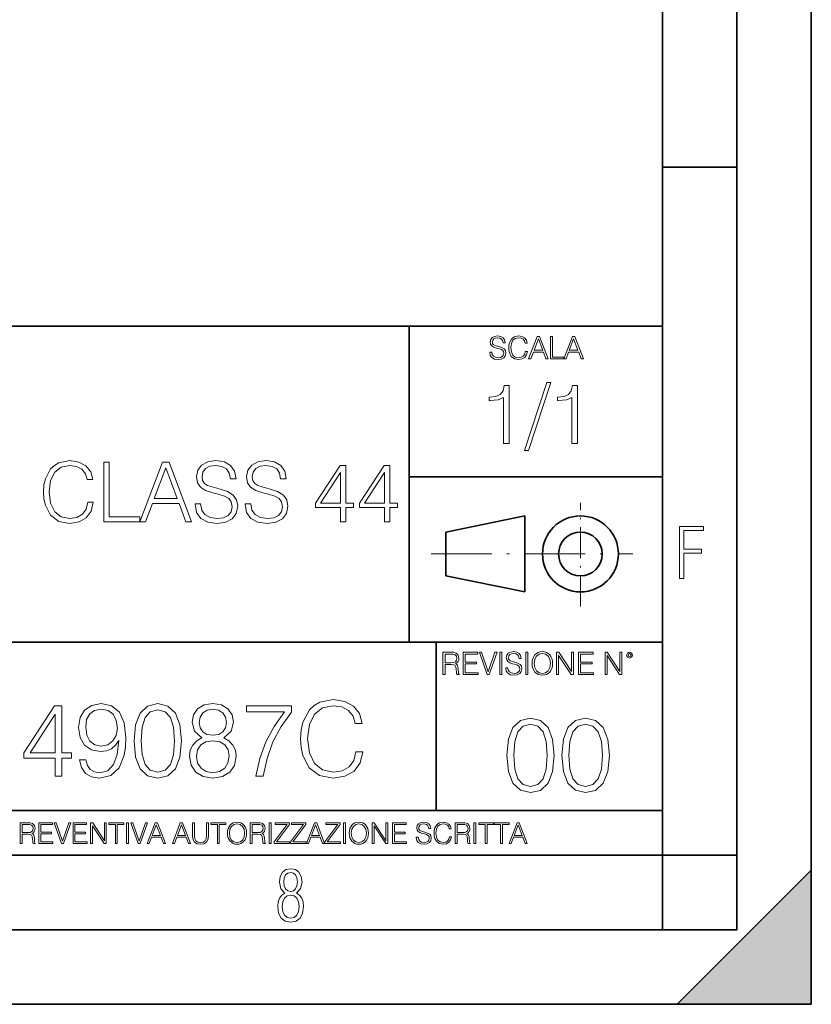
# Model space of a CAD drawing. Extents: x 0 to 420, y 0 to 297.
# Drawn here: x 367 to 420, y 0 to 66 of the extents above; entities that cross this region are included whole.
import ezdxf

# ---------------------------------------------------------------- set-up
doc = ezdxf.new("R2010")
doc.units = 0
doc.linetypes.add('DASHDOT', pattern=[18.5, 12, -3, 0.5, -3])

msp = doc.modelspace()

# ---------------------------------------------------------------- linework, layer by layer
at = {"color": 7, "lineweight": 35}
for p, q in [((420, 0), (420, 297)), ((420, 0), (420, 297)), ((415, 4.99976), (415, 292)), ((410, 9.99976), (410, 287)), ((410, 56.166401), (415, 56.166401)), ((234.999802, 45.500252), (410, 45.500252)), ((393, 24.300249), (393, 45.500252)), ((393, 35.384029), (410, 35.384029)), ((395.458008, 31.689131), (400.769989, 32.769131)), ((400.769989, 27.67433), (400.769989, 32.769131)), ((395.458008, 28.75433), (395.458008, 31.689131)), ((395.458008, 28.75433), (400.769989, 27.67433)), ((254.999802, 24.300249), (410, 24.300249)), ((394.799988, 24.300249), (394.799988, 13.00025)), ((234.999802, 13.00025), (410, 13.00025)), ((25.000401, 9.99976), (410, 9.99976)), ((234.999802, 10.00025), (410, 10.00025)), ((410, 9.99976), (415, 9.99976)), ((410, 4.99976), (410, 9.99976)), ((411, 0), (420, 9)), ((420, 0), (420, 9)), ((267.5, 4.99976), (415, 4.99976)), ((0, 0), (420, 0)), ((0, 0), (420, 0)), ((411, 0), (420, 0))]:
    msp.add_line(p, q, dxfattribs=at)
at = {"color": 7, "linetype": 'DASHDOT', "lineweight": 18, "ltscale": 0.173997}
msp.add_line((404.497986, 26.70113), (404.497986, 33.66103), dxfattribs=at)
at = {"color": 7, "linetype": 'DASHDOT', "lineweight": 18, "ltscale": 0.338425}
msp.add_line((394.484009, 30.221729), (408.020996, 30.221729), dxfattribs=at)
at = {"color": 7, "lineweight": 18}
for points in [[(398.408203, 43.764439), (398.408203, 43.754005), (398.443665, 43.545383), (398.552155, 43.393089), (398.727417, 43.301292), (398.967316, 43.267914), (399.18219, 43.29921), (399.34494, 43.384743), (399.447144, 43.520348), (399.484711, 43.701851), (399.455505, 43.862492), (399.369965, 43.98349), (399.223938, 44.0732), (399.013214, 44.142044), (398.837982, 44.185856), (398.723236, 44.223408), (398.646027, 44.275562), (398.600159, 44.346497), (398.585541, 44.442463), (398.606415, 44.561378), (398.673157, 44.651085), (398.781647, 44.705326), (398.929779, 44.726189), (399.084137, 44.703239), (399.200989, 44.638569), (399.271912, 44.534256), (399.299042, 44.392391), (399.440887, 44.392391), (399.403351, 44.584328), (399.303192, 44.728275), (399.146729, 44.817986), (398.936035, 44.849277), (398.729492, 44.817986), (398.575104, 44.736622), (398.477051, 44.60936), (398.443665, 44.446636), (398.468719, 44.288082), (398.543823, 44.177509), (398.671082, 44.098236), (398.85257, 44.039822), (398.994446, 44.004353), (399.150909, 43.954285), (399.259399, 43.893784), (399.321991, 43.808247), (399.342834, 43.687248), (399.31781, 43.564159), (399.244781, 43.47028), (399.12796, 43.409779), (398.969421, 43.391003), (398.789978, 43.416039), (398.658569, 43.489056), (398.577209, 43.605885), (398.550079, 43.764439)], [(400.796936, 43.799904), (400.755219, 43.626747), (400.661346, 43.497398), (400.521576, 43.418121), (400.342133, 43.391003), (400.125183, 43.434814), (399.962463, 43.564159), (399.858154, 43.776955), (399.822662, 44.064854), (399.858154, 44.348583), (399.960358, 44.555119), (400.121002, 44.682381), (400.337982, 44.726189), (400.509033, 44.701157), (400.644653, 44.630222), (400.738525, 44.517567), (400.782349, 44.371529), (400.917938, 44.371529), (400.867889, 44.567635), (400.748962, 44.717846), (400.56955, 44.813812), (400.337982, 44.849277), (400.066772, 44.795036), (399.954102, 44.730362), (399.858154, 44.640656), (399.726715, 44.394478), (399.691254, 44.23801), (399.680817, 44.062767), (399.691254, 43.883354), (399.726715, 43.726887), (399.856049, 43.476536), (400.062592, 43.320068), (400.333801, 43.267914), (400.57373, 43.305466), (400.757294, 43.407692), (400.878296, 43.574589), (400.932556, 43.799904)], [(401.020172, 43.309639), (401.164124, 43.309639), (401.335205, 43.768608), (402.011139, 43.768608), (402.180115, 43.309639), (402.324066, 43.309639), (401.754517, 44.809639), (401.589722, 44.809639)], [(401.381104, 43.891697), (401.671082, 44.663601), (401.963135, 43.891697)], [(402.482605, 43.309639), (403.390137, 43.309639), (403.390137, 43.432728), (402.6203, 43.432728), (402.6203, 44.809639), (402.482605, 44.809639)], [(403.390137, 43.309639), (403.534088, 43.309639), (403.705139, 43.768608), (404.381104, 43.768608), (404.550079, 43.309639), (404.694031, 43.309639), (404.124481, 44.809639), (403.959656, 44.809639)], [(403.751038, 43.891697), (404.041046, 44.663601), (404.333099, 43.891697)], [(402.242889, 41.733501), (400.746338, 37.160484), (401.018951, 37.160484), (402.509918, 41.733501)], [(399.338837, 37.6278), (399.706024, 37.6278), (399.706024, 41.516533), (399.383362, 41.516533), (399.299896, 41.166046), (399.116302, 40.926826), (398.810333, 40.787743), (398.398651, 40.748802), (398.376404, 40.748802), (398.376404, 40.509579), (398.432037, 40.509579), (398.977234, 40.55965), (399.338837, 40.726547)], [(403.922974, 37.6278), (404.290161, 37.6278), (404.290161, 41.516533), (403.967499, 41.516533), (403.884033, 41.166046), (403.70047, 40.926826), (403.39447, 40.787743), (402.982788, 40.748802), (402.960541, 40.748802), (402.960541, 40.509579), (403.016174, 40.509579), (403.561371, 40.55965), (403.922974, 40.726547)], [(371.424591, 33.685249), (371.313324, 33.223495), (371.062988, 32.878571), (370.690247, 32.667168), (370.211792, 32.594845), (369.633209, 32.711674), (369.19928, 33.056595), (368.921112, 33.62405), (368.826538, 34.391785), (368.921112, 35.148392), (369.193726, 35.699158), (369.62207, 36.038517), (370.200653, 36.155346), (370.65686, 36.088585), (371.018463, 35.899433), (371.268799, 35.599018), (371.385651, 35.209587), (371.747253, 35.209587), (371.613739, 35.732536), (371.296631, 36.133091), (370.818176, 36.389004), (370.200653, 36.483578), (369.477448, 36.338932), (369.177002, 36.166473), (368.921112, 35.92725), (368.570618, 35.270782), (368.476044, 34.853539), (368.448242, 34.386223), (368.476044, 33.90778), (368.570618, 33.490532), (368.915527, 32.822937), (369.466309, 32.405693), (370.189545, 32.266609), (370.829315, 32.366749), (371.318878, 32.639351), (371.641541, 33.084412), (371.786194, 33.685249)], [(372.492737, 32.377876), (374.912781, 32.377876), (374.912781, 32.706108), (372.859924, 32.706108), (372.859924, 36.377876), (372.492737, 36.377876)], [(374.912781, 32.377876), (375.296631, 32.377876), (375.752808, 33.601799), (377.555328, 33.601799), (378.005951, 32.377876), (378.389832, 32.377876), (376.871033, 36.377876), (376.431549, 36.377876)], [(378.61792, 33.590672), (378.61792, 33.562855), (378.712494, 33.006527), (379.00177, 32.600407), (379.469086, 32.355621), (380.108887, 32.266609), (380.681885, 32.35006), (381.115814, 32.578156), (381.388428, 32.939766), (381.488556, 33.423775), (381.410675, 33.852146), (381.182587, 34.174816), (380.793152, 34.41404), (380.231262, 34.597626), (379.763947, 34.714455), (379.457947, 34.814594), (379.252136, 34.953674), (379.12973, 35.142826), (379.09079, 35.398739), (379.146423, 35.715847), (379.324463, 35.955067), (379.613739, 36.099712), (380.008728, 36.155346), (380.42041, 36.094151), (380.731964, 35.921688), (380.921112, 35.643524), (380.993439, 35.265221), (381.371735, 35.265221), (381.271606, 35.777042), (381.004547, 36.160908), (380.587311, 36.400131), (380.025421, 36.483578), (379.47467, 36.400131), (379.062988, 36.183163), (378.801514, 35.8438), (378.712494, 35.409866), (378.779236, 34.987057), (378.979523, 34.692204), (379.318878, 34.480797), (379.802887, 34.325024), (380.181183, 34.23045), (380.59845, 34.096931), (380.887726, 33.935596), (381.054626, 33.7075), (381.11026, 33.38483), (381.043518, 33.056595), (380.848785, 32.806248), (380.537231, 32.644913), (380.114441, 32.594845), (379.635986, 32.661602), (379.285492, 32.856319), (379.068542, 33.167862), (378.996216, 33.590672)], [(381.989258, 33.590672), (381.989258, 33.562855), (382.083832, 33.006527), (382.373108, 32.600407), (382.840454, 32.355621), (383.480225, 32.266609), (384.053223, 32.35006), (384.487183, 32.578156), (384.759766, 32.939766), (384.859924, 33.423775), (384.782013, 33.852146), (384.553925, 34.174816), (384.16449, 34.41404), (383.6026, 34.597626), (383.135284, 34.714455), (382.829315, 34.814594), (382.623474, 34.953674), (382.501068, 35.142826), (382.462128, 35.398739), (382.517761, 35.715847), (382.695801, 35.955067), (382.985077, 36.099712), (383.380066, 36.155346), (383.791748, 36.094151), (384.103302, 35.921688), (384.29245, 35.643524), (384.364777, 35.265221), (384.743073, 35.265221), (384.642944, 35.777042), (384.375916, 36.160908), (383.958649, 36.400131), (383.396759, 36.483578), (382.846008, 36.400131), (382.434326, 36.183163), (382.172852, 35.8438), (382.083832, 35.409866), (382.150574, 34.987057), (382.350861, 34.692204), (382.690247, 34.480797), (383.174225, 34.325024), (383.552551, 34.23045), (383.969788, 34.096931), (384.259064, 33.935596), (384.425964, 33.7075), (384.481598, 33.38483), (384.414856, 33.056595), (384.220123, 32.806248), (383.908569, 32.644913), (383.485779, 32.594845), (383.007324, 32.661602), (382.65686, 32.856319), (382.43988, 33.167862), (382.367554, 33.590672)], [(375.875214, 33.930031), (376.648499, 35.988445), (377.427368, 33.930031)], [(388.38147, 32.377876), (388.748657, 32.377876), (388.748657, 33.340324), (389.260468, 33.340324), (389.260468, 33.635178), (388.748657, 33.635178), (388.748657, 36.155346), (388.353638, 36.155346), (386.706909, 33.635178), (386.706909, 33.340324), (388.38147, 33.340324)], [(388.38147, 33.635178), (387.04071, 33.635178), (388.38147, 35.693592)], [(391.341125, 32.377876), (391.708313, 32.377876), (391.708313, 33.340324), (392.220123, 33.340324), (392.220123, 33.635178), (391.708313, 33.635178), (391.708313, 36.155346), (391.313293, 36.155346), (389.666565, 33.635178), (389.666565, 33.340324), (391.341125, 33.340324)], [(391.341125, 33.635178), (390.000366, 33.635178), (391.341125, 35.693592)], [(411.14386, 28.569124), (411.43515, 28.569124), (411.43515, 30.265097), (412.619019, 30.265097), (412.619019, 30.532883), (411.43515, 30.532883), (411.43515, 31.79664), (412.75058, 31.79664), (412.75058, 32.069122), (411.14386, 32.069122)], [(395.266907, 22.126818), (395.404602, 22.126818), (395.404602, 22.798584), (395.842712, 22.798584), (395.990814, 22.783981), (396.080536, 22.733912), (396.126434, 22.635859), (396.149384, 22.479391), (396.166077, 22.281199), (396.178589, 22.187319), (396.199463, 22.126818), (396.351746, 22.126818), (396.351746, 22.14768), (396.320465, 22.195663), (396.303772, 22.285372), (396.284973, 22.510685), (396.270386, 22.637943), (396.243256, 22.735996), (396.189026, 22.809015), (396.097229, 22.859085), (396.199463, 22.913326), (396.276642, 22.992603), (396.32254, 23.099001), (396.339233, 23.228348), (396.291229, 23.428625), (396.15564, 23.566317), (395.980408, 23.618473), (395.767609, 23.626818), (395.266907, 23.626818)], [(395.404602, 22.921671), (395.404602, 23.503731), (395.794708, 23.503731), (395.957458, 23.495384), (396.084717, 23.451574), (396.166077, 23.355608), (396.197357, 23.224174), (396.172333, 23.084398), (396.10141, 22.990517), (395.978302, 22.936275), (395.80307, 22.921671)], [(396.616699, 22.126818), (397.624359, 22.126818), (397.624359, 22.249905), (396.754395, 22.249905), (396.754395, 22.836136), (397.526306, 22.836136), (397.526306, 22.959225), (396.754395, 22.959225), (396.754395, 23.503731), (397.599304, 23.503731), (397.599304, 23.626818), (396.616699, 23.626818)], [(398.231445, 22.126818), (398.379547, 22.126818), (398.899017, 23.626818), (398.759247, 23.626818), (398.306549, 22.302061), (397.853821, 23.626818), (397.709869, 23.626818)], [(399.07428, 22.126818), (399.211975, 22.126818), (399.211975, 23.626818), (399.07428, 23.626818)], [(399.48526, 22.581615), (399.48526, 22.571184), (399.520721, 22.362562), (399.629211, 22.210266), (399.804443, 22.118473), (400.044373, 22.085093), (400.259247, 22.116386), (400.421967, 22.201921), (400.5242, 22.337526), (400.561768, 22.51903), (400.532562, 22.679668), (400.447021, 22.800671), (400.300964, 22.890379), (400.090271, 22.959225), (399.915039, 23.003035), (399.800293, 23.040586), (399.723083, 23.092743), (399.677185, 23.163673), (399.662598, 23.259642), (399.683441, 23.378555), (399.750214, 23.468264), (399.858704, 23.522507), (400.006836, 23.543369), (400.161194, 23.52042), (400.278046, 23.455748), (400.348969, 23.351435), (400.376099, 23.209572), (400.517944, 23.209572), (400.480408, 23.401505), (400.380249, 23.545454), (400.223785, 23.635162), (400.013092, 23.666456), (399.806549, 23.635162), (399.652161, 23.553799), (399.554108, 23.42654), (399.520721, 23.263813), (399.545776, 23.105261), (399.62088, 22.99469), (399.748138, 22.915413), (399.929626, 22.856998), (400.071503, 22.821533), (400.227966, 22.771463), (400.336456, 22.710962), (400.399017, 22.625427), (400.419891, 22.504425), (400.394867, 22.381338), (400.321838, 22.287458), (400.205017, 22.226957), (400.046448, 22.208181), (399.867035, 22.233215), (399.735596, 22.306234), (399.654236, 22.423063), (399.627136, 22.581615)], [(400.832977, 22.126818), (400.970673, 22.126818), (400.970673, 23.626818), (400.832977, 23.626818)], [(401.252289, 22.875774), (401.262726, 22.698444), (401.300293, 22.544064), (401.437988, 22.295803), (401.654938, 22.139336), (401.788452, 22.099697), (401.93866, 22.085093), (402.086792, 22.099697), (402.220306, 22.139336), (402.339233, 22.204008), (402.439362, 22.295803), (402.518646, 22.408459), (402.577057, 22.544064), (402.612518, 22.698444), (402.627136, 22.875774), (402.614624, 23.051018), (402.577057, 23.205399), (402.518646, 23.341003), (402.439362, 23.455748), (402.339233, 23.545454), (402.220306, 23.610128), (402.086792, 23.651852), (401.93866, 23.666456), (401.788452, 23.651852), (401.654938, 23.610128), (401.538116, 23.545454), (401.437988, 23.455748), (401.300293, 23.205399), (401.262726, 23.048931)], [(401.394165, 22.875774), (401.433807, 23.155329), (401.544373, 23.366039), (401.717529, 23.497471), (401.93866, 23.543369), (402.161896, 23.497471), (402.332977, 23.366039), (402.445618, 23.157415), (402.48526, 22.875774), (402.445618, 22.592047), (402.332977, 22.383425), (402.161896, 22.251991), (401.93866, 22.208181), (401.715454, 22.251991), (401.544373, 22.383425), (401.431702, 22.592047)], [(402.89624, 22.126818), (403.033936, 22.126818), (403.033936, 23.414022), (403.87677, 22.126818), (404.029083, 22.126818), (404.029083, 23.626818), (403.891388, 23.626818), (403.891388, 22.339613), (403.048553, 23.626818), (402.89624, 23.626818)], [(404.36496, 22.126818), (405.37262, 22.126818), (405.37262, 22.249905), (404.502655, 22.249905), (404.502655, 22.836136), (405.274567, 22.836136), (405.274567, 22.959225), (404.502655, 22.959225), (404.502655, 23.503731), (405.347565, 23.503731), (405.347565, 23.626818), (404.36496, 23.626818)], [(406.148682, 22.126818), (406.286377, 22.126818), (406.286377, 23.414022), (407.129211, 22.126818), (407.281494, 22.126818), (407.281494, 23.626818), (407.143829, 23.626818), (407.143829, 22.339613), (406.300964, 23.626818), (406.148682, 23.626818)], [(407.596527, 23.428625), (407.611145, 23.351435), (407.652863, 23.288849), (407.792633, 23.232519), (407.932404, 23.288849), (407.974121, 23.351435), (407.990814, 23.428625), (407.974121, 23.503731), (407.932404, 23.568403), (407.867737, 23.610128), (407.792633, 23.626818), (407.715454, 23.610128), (407.652863, 23.568403)], [(407.692505, 23.430712), (407.72171, 23.501644), (407.792633, 23.532938), (407.861481, 23.501644), (407.892761, 23.430712), (407.863556, 23.359779), (407.792633, 23.330572), (407.719604, 23.357695)], [(369.218048, 15.313787), (369.677002, 15.313787), (369.677002, 16.516848), (370.316772, 16.516848), (370.316772, 16.885414), (369.677002, 16.885414), (369.677002, 20.035624), (369.183258, 20.035624), (367.124847, 16.885414), (367.124847, 16.516848), (369.218048, 16.516848)], [(371.283417, 16.405582), (370.859192, 16.405582), (370.991333, 15.884024), (371.269501, 15.494595), (371.672852, 15.258155), (372.201355, 15.174706), (372.959351, 15.348558), (373.515686, 15.863161), (373.856415, 16.72547), (373.93988, 17.274845), (373.97464, 17.914621), (373.863373, 18.888197), (373.543488, 19.597515), (373.014984, 20.028669), (372.305664, 20.174706), (371.679779, 20.056486), (371.206909, 19.743551), (370.907898, 19.235901), (370.803589, 18.582216), (370.90094, 17.900713), (371.199951, 17.393064), (371.658936, 17.073175), (372.263947, 16.96191), (372.667267, 17.003635), (373.008026, 17.14967), (373.286194, 17.379156), (373.50177, 17.699045), (373.397461, 16.760241), (373.154053, 16.085693), (372.764618, 15.675401), (372.236115, 15.543273), (371.867554, 15.598906), (371.582428, 15.765804), (371.387726, 16.03006)], [(374.524017, 17.678183), (374.628326, 16.593342), (374.934296, 15.807528), (375.434998, 15.33465), (376.116516, 15.174706), (376.791046, 15.327696), (377.298706, 15.807528), (377.604675, 16.586388), (377.715942, 17.671228), (377.604675, 18.749115), (377.298706, 19.534927), (376.791046, 20.007807), (376.116516, 20.174706), (375.434998, 20.014761), (374.934296, 19.541882), (374.628326, 18.756069)], [(379.085907, 17.886806), (378.731262, 17.685137), (378.46698, 17.400019), (378.30011, 17.045359), (378.244476, 16.642021), (378.348785, 16.037014), (378.661713, 15.571089), (379.155457, 15.279016), (379.816101, 15.174706), (380.469788, 15.279016), (380.963531, 15.571089), (381.276459, 16.03006), (381.387726, 16.642021), (381.325134, 17.045359), (381.165192, 17.400019), (380.893982, 17.685137), (380.546265, 17.886806), (381.040009, 18.317959), (381.206909, 18.922966), (381.109558, 19.430616), (380.83139, 19.827), (380.39328, 20.084301), (379.816101, 20.174706), (379.231934, 20.084301), (378.793823, 19.827), (378.515686, 19.430616), (378.425262, 18.922966), (378.585205, 18.317959)], [(382.708984, 15.313787), (383.195801, 15.313787), (383.453094, 16.495985), (383.849457, 17.608641), (384.398834, 18.637848), (385.101196, 19.611423), (385.101196, 20.035624), (382.076172, 20.035624), (382.076172, 19.625332), (384.635284, 19.625332), (383.93988, 18.644802), (383.383545, 17.601686), (382.973267, 16.489031)], [(389.426666, 16.948002), (389.287567, 16.370811), (388.97464, 15.939657), (388.508728, 15.675401), (387.910675, 15.584997), (387.187439, 15.731033), (386.64502, 16.162188), (386.297302, 16.871506), (386.179108, 17.831173), (386.297302, 18.77693), (386.638062, 19.465387), (387.173523, 19.889587), (387.896759, 20.035624), (388.46698, 19.952175), (388.919006, 19.715734), (389.231934, 19.340214), (389.377991, 18.853426), (389.829987, 18.853426), (389.663086, 19.507111), (389.266724, 20.007807), (388.668671, 20.327696), (387.896759, 20.445915), (386.992737, 20.265108), (386.617188, 20.049532), (386.297302, 19.750505), (385.859192, 18.92992), (385.740997, 18.408363), (385.706207, 17.824219), (385.740997, 17.226166), (385.859192, 16.704609), (386.290375, 15.870115), (386.978821, 15.348558), (387.882843, 15.174706), (388.682556, 15.299879), (389.294525, 15.640631), (389.697876, 16.196959), (389.878662, 16.948002)], [(369.218048, 16.885414), (367.542114, 16.885414), (369.218048, 19.458433)], [(371.276459, 18.603079), (371.33905, 19.110727), (371.547668, 19.493202), (371.874512, 19.722689), (372.340424, 19.806137), (372.778534, 19.715734), (373.112335, 19.458433), (373.327911, 19.055096), (373.404419, 18.533537), (373.320953, 18.046749), (373.098419, 17.671228), (372.75769, 17.413927), (372.326508, 17.330477), (371.88147, 17.413927), (371.547668, 17.65732), (371.346008, 18.053703)], [(374.996887, 17.678183), (375.059479, 18.596125), (375.268097, 19.249809), (375.615814, 19.632286), (376.116516, 19.764414), (376.61026, 19.632286), (376.964905, 19.249809), (377.173523, 18.596125), (377.243073, 17.678183), (377.173523, 16.746332), (376.964905, 16.099602), (376.61026, 15.710172), (376.116516, 15.584997), (375.615814, 15.710172), (375.268097, 16.099602), (375.059479, 16.753286)], [(378.898163, 18.909058), (378.953796, 19.277626), (379.134583, 19.562744), (379.426666, 19.736597), (379.816101, 19.806137), (380.198578, 19.736597), (380.490631, 19.562744), (380.671448, 19.277626), (380.734039, 18.909058), (380.671448, 18.554399), (380.490631, 18.28319), (380.205505, 18.109337), (379.816101, 18.053703), (379.419708, 18.109337), (379.134583, 18.28319), (378.953796, 18.554399)], [(399.551331, 16.707283), (399.65564, 15.622443), (399.961639, 14.836629), (400.462341, 14.36375), (401.143829, 14.203806), (401.81839, 14.356796), (402.326019, 14.836629), (402.632019, 15.615489), (402.743286, 16.700329), (402.632019, 17.778215), (402.326019, 18.564028), (401.81839, 19.036907), (401.143829, 19.203806), (400.462341, 19.043861), (399.961639, 18.570982), (399.65564, 17.785168)], [(403.250916, 16.707283), (403.355225, 15.622443), (403.661224, 14.836629), (404.161896, 14.36375), (404.843414, 14.203806), (405.517944, 14.356796), (406.025604, 14.836629), (406.331604, 15.615489), (406.442841, 16.700329), (406.331604, 17.778215), (406.025604, 18.564028), (405.517944, 19.036907), (404.843414, 19.203806), (404.161896, 19.043861), (403.661224, 18.570982), (403.355225, 17.785168)], [(400.024231, 16.707283), (400.086792, 17.625225), (400.295441, 18.27891), (400.643127, 18.661385), (401.143829, 18.793514), (401.637573, 18.661385), (401.992218, 18.27891), (402.200867, 17.625225), (402.270386, 16.707283), (402.200867, 15.775433), (401.992218, 15.128701), (401.637573, 14.739272), (401.143829, 14.614098), (400.643127, 14.739272), (400.295441, 15.128701), (400.086792, 15.782387)], [(403.723785, 16.707283), (403.786377, 17.625225), (403.994995, 18.27891), (404.342712, 18.661385), (404.843414, 18.793514), (405.337158, 18.661385), (405.691803, 18.27891), (405.900421, 17.625225), (405.969971, 16.707283), (405.900421, 15.775433), (405.691803, 15.128701), (405.337158, 14.739272), (404.843414, 14.614098), (404.342712, 14.739272), (403.994995, 15.128701), (403.786377, 15.782387)], [(378.717346, 16.628113), (378.786896, 17.073175), (379.002472, 17.406973), (379.350159, 17.608641), (379.816101, 17.685137), (380.275055, 17.608641), (380.615814, 17.406973), (380.838348, 17.08013), (380.914825, 16.662884), (380.83139, 16.203913), (380.608856, 15.849254), (380.261139, 15.619768), (379.816101, 15.543273), (379.371033, 15.619768), (379.023315, 15.849254), (378.793823, 16.190004)], [(366.881073, 10.781829), (367.009583, 10.781829), (367.009583, 11.408811), (367.418488, 11.408811), (367.556732, 11.395181), (367.640442, 11.348449), (367.683289, 11.256933), (367.704712, 11.110897), (367.720276, 10.925918), (367.731995, 10.838296), (367.751465, 10.781829), (367.893585, 10.781829), (367.893585, 10.8013), (367.86438, 10.846085), (367.848816, 10.929812), (367.831299, 11.140104), (367.817627, 11.258881), (367.792328, 11.350396), (367.741699, 11.418547), (367.656036, 11.465278), (367.751465, 11.515904), (367.823486, 11.589895), (367.866333, 11.6892), (367.881897, 11.809923), (367.837097, 11.99685), (367.710571, 12.125361), (367.546997, 12.17404), (367.348389, 12.181828), (366.881073, 12.181828)], [(367.009583, 11.523693), (367.009583, 12.066947), (367.373718, 12.066947), (367.525574, 12.059158), (367.644348, 12.018269), (367.720276, 11.928699), (367.749512, 11.806029), (367.726135, 11.67557), (367.659912, 11.587949), (367.545044, 11.537323), (367.38147, 11.523693)], [(368.140869, 10.781829), (369.08136, 10.781829), (369.08136, 10.89671), (368.269409, 10.89671), (368.269409, 11.443859), (368.989838, 11.443859), (368.989838, 11.558742), (368.269409, 11.558742), (368.269409, 12.066947), (369.057983, 12.066947), (369.057983, 12.181828), (368.140869, 12.181828)], [(369.647949, 10.781829), (369.786224, 10.781829), (370.271057, 12.181828), (370.140594, 12.181828), (369.718079, 10.94539), (369.295532, 12.181828), (369.161194, 12.181828)], [(370.424896, 10.781829), (371.365356, 10.781829), (371.365356, 10.89671), (370.553406, 10.89671), (370.553406, 11.443859), (371.273865, 11.443859), (371.273865, 11.558742), (370.553406, 11.558742), (370.553406, 12.066947), (371.34198, 12.066947), (371.34198, 12.181828), (370.424896, 12.181828)], [(371.602905, 10.781829), (371.731445, 10.781829), (371.731445, 11.98322), (372.518066, 10.781829), (372.660217, 10.781829), (372.660217, 12.181828), (372.531708, 12.181828), (372.531708, 10.980438), (371.745056, 12.181828), (371.602905, 12.181828)], [(373.271606, 10.781829), (373.400146, 10.781829), (373.400146, 12.066947), (373.836304, 12.066947), (373.836304, 12.181828), (372.835449, 12.181828), (372.835449, 12.066947), (373.271606, 12.066947)], [(374.019348, 10.781829), (374.147827, 10.781829), (374.147827, 12.181828), (374.019348, 12.181828)], [(374.80011, 10.781829), (374.938385, 10.781829), (375.423218, 12.181828), (375.292755, 12.181828), (374.870239, 10.94539), (374.447693, 12.181828), (374.313354, 12.181828)], [(375.41156, 10.781829), (375.545898, 10.781829), (375.705566, 11.210201), (376.336426, 11.210201), (376.494141, 10.781829), (376.62851, 10.781829), (376.096924, 12.181828), (375.943115, 12.181828)], [(375.748413, 11.325084), (376.019043, 12.045528), (376.291656, 11.325084)], [(377.097778, 10.781829), (377.232117, 10.781829), (377.391785, 11.210201), (378.022675, 11.210201), (378.180389, 10.781829), (378.314758, 10.781829), (377.783173, 12.181828), (377.629333, 12.181828)], [(377.434631, 11.325084), (377.705292, 12.045528), (377.977905, 11.325084)], [(378.453003, 12.181828), (378.453003, 11.282246), (378.486084, 11.046641), (378.585388, 10.877239), (378.750916, 10.777935), (378.984558, 10.742886), (379.216278, 10.777935), (379.381775, 10.877239), (379.483032, 11.046641), (379.518066, 11.282246), (379.518066, 12.181828), (379.389587, 12.181828), (379.389587, 11.29977), (379.366211, 11.103108), (379.294159, 10.964861), (379.169556, 10.88308), (378.984558, 10.857768), (378.797638, 10.88308), (378.673035, 10.964861), (378.602905, 11.103108), (378.581512, 11.29977), (378.581512, 12.181828)], [(380.117798, 10.781829), (380.246338, 10.781829), (380.246338, 12.066947), (380.682495, 12.066947), (380.682495, 12.181828), (379.681641, 12.181828), (379.681641, 12.066947), (380.117798, 12.066947)], [(380.79541, 11.480855), (380.805176, 11.315348), (380.84021, 11.171259), (380.968719, 10.939548), (381.171204, 10.793511), (381.295837, 10.756516), (381.436035, 10.742886), (381.57428, 10.756516), (381.698914, 10.793511), (381.809875, 10.853873), (381.903351, 10.939548), (381.977356, 11.044694), (382.03186, 11.171259), (382.064941, 11.315348), (382.078613, 11.480855), (382.066895, 11.644416), (382.03186, 11.788505), (381.977356, 11.91507), (381.903351, 12.022162), (381.809875, 12.10589), (381.698914, 12.166252), (381.57428, 12.205194), (381.436035, 12.218824), (381.295837, 12.205194), (381.171204, 12.166252), (381.062195, 12.10589), (380.968719, 12.022162), (380.84021, 11.788505), (380.805176, 11.642468)], [(380.927826, 11.480855), (380.964844, 11.741774), (381.068024, 11.938436), (381.229614, 12.061106), (381.436035, 12.103943), (381.644379, 12.061106), (381.804047, 11.938436), (381.90918, 11.74372), (381.946167, 11.480855), (381.90918, 11.216043), (381.804047, 11.021328), (381.644379, 10.898658), (381.436035, 10.857768), (381.227692, 10.898658), (381.068024, 11.021328), (380.962891, 11.216043)], [(382.329773, 10.781829), (382.458313, 10.781829), (382.458313, 11.408811), (382.867188, 11.408811), (383.005432, 11.395181), (383.089172, 11.348449), (383.132019, 11.256933), (383.153442, 11.110897), (383.169006, 10.925918), (383.180695, 10.838296), (383.200165, 10.781829), (383.342285, 10.781829), (383.342285, 10.8013), (383.31311, 10.846085), (383.297516, 10.929812), (383.279999, 11.140104), (383.266357, 11.258881), (383.241028, 11.350396), (383.19043, 11.418547), (383.104736, 11.465278), (383.200165, 11.515904), (383.272217, 11.589895), (383.315033, 11.6892), (383.330627, 11.809923), (383.285828, 11.99685), (383.159271, 12.125361), (382.995728, 12.17404), (382.797119, 12.181828), (382.329773, 12.181828)], [(382.458313, 11.523693), (382.458313, 12.066947), (382.822418, 12.066947), (382.974304, 12.059158), (383.093079, 12.018269), (383.169006, 11.928699), (383.198212, 11.806029), (383.174866, 11.67557), (383.108643, 11.587949), (382.993774, 11.537323), (382.8302, 11.523693)], [(383.599335, 10.781829), (383.727844, 10.781829), (383.727844, 12.181828), (383.599335, 12.181828)], [(383.928406, 10.781829), (384.96817, 10.781829), (384.96817, 10.89671), (384.080261, 10.89671), (384.954529, 12.070842), (384.954529, 12.181828), (383.994598, 12.181828), (383.994598, 12.066947), (384.794861, 12.066947), (383.928406, 10.900605)], [(385.036316, 10.781829), (386.076111, 10.781829), (386.076111, 10.89671), (385.188202, 10.89671), (386.062469, 12.070842), (386.062469, 12.181828), (385.102539, 12.181828), (385.102539, 12.066947), (385.902802, 12.066947), (385.036316, 10.900605)], [(386.10141, 10.781829), (386.235779, 10.781829), (386.395447, 11.210201), (387.026306, 11.210201), (387.184021, 10.781829), (387.318359, 10.781829), (386.786804, 12.181828), (386.632996, 12.181828)], [(386.438263, 11.325084), (386.708923, 12.045528), (386.981506, 11.325084)], [(387.343689, 10.781829), (388.383484, 10.781829), (388.383484, 10.89671), (387.495575, 10.89671), (388.369843, 12.070842), (388.369843, 12.181828), (387.409912, 12.181828), (387.409912, 12.066947), (388.210175, 12.066947), (387.343689, 10.900605)], [(388.584045, 10.781829), (388.712524, 10.781829), (388.712524, 12.181828), (388.584045, 12.181828)], [(388.975403, 11.480855), (388.985138, 11.315348), (389.020203, 11.171259), (389.148682, 10.939548), (389.351196, 10.793511), (389.47583, 10.756516), (389.616028, 10.742886), (389.754272, 10.756516), (389.878876, 10.793511), (389.989868, 10.853873), (390.083313, 10.939548), (390.157318, 11.044694), (390.211853, 11.171259), (390.244934, 11.315348), (390.258575, 11.480855), (390.246887, 11.644416), (390.211853, 11.788505), (390.157318, 11.91507), (390.083313, 12.022162), (389.989868, 12.10589), (389.878876, 12.166252), (389.754272, 12.205194), (389.616028, 12.218824), (389.47583, 12.205194), (389.351196, 12.166252), (389.242157, 12.10589), (389.148682, 12.022162), (389.020203, 11.788505), (388.985138, 11.642468)], [(389.107788, 11.480855), (389.144806, 11.741774), (389.247986, 11.938436), (389.409607, 12.061106), (389.616028, 12.103943), (389.824341, 12.061106), (389.984009, 11.938436), (390.089172, 11.74372), (390.12616, 11.480855), (390.089172, 11.216043), (389.984009, 11.021328), (389.824341, 10.898658), (389.616028, 10.857768), (389.407654, 10.898658), (389.247986, 11.021328), (389.142853, 11.216043)], [(390.509766, 10.781829), (390.638275, 10.781829), (390.638275, 11.98322), (391.424927, 10.781829), (391.567078, 10.781829), (391.567078, 12.181828), (391.438538, 12.181828), (391.438538, 10.980438), (390.651917, 12.181828), (390.509766, 12.181828)], [(391.880554, 10.781829), (392.821014, 10.781829), (392.821014, 10.89671), (392.009064, 10.89671), (392.009064, 11.443859), (392.729492, 11.443859), (392.729492, 11.558742), (392.009064, 11.558742), (392.009064, 12.066947), (392.797668, 12.066947), (392.797668, 12.181828), (391.880554, 12.181828)], [(393.477203, 11.206307), (393.477203, 11.196571), (393.510315, 11.001857), (393.611572, 10.859715), (393.775116, 10.77404), (393.999023, 10.742886), (394.199585, 10.772093), (394.351501, 10.851926), (394.446899, 10.978491), (394.481934, 11.147893), (394.454681, 11.297823), (394.374847, 11.410758), (394.238525, 11.494485), (394.04187, 11.558742), (393.878326, 11.599631), (393.77124, 11.63468), (393.699188, 11.683359), (393.656342, 11.749562), (393.6427, 11.83913), (393.66217, 11.950118), (393.724487, 12.033846), (393.825745, 12.084472), (393.963989, 12.103943), (394.108093, 12.082524), (394.217133, 12.022162), (394.283325, 11.924806), (394.308655, 11.792399), (394.44104, 11.792399), (394.406006, 11.971537), (394.312531, 12.10589), (394.166504, 12.189617), (393.969849, 12.218824), (393.777069, 12.189617), (393.632996, 12.113679), (393.541443, 11.994903), (393.510315, 11.843025), (393.533691, 11.695042), (393.60376, 11.591843), (393.722534, 11.517851), (393.891968, 11.463331), (394.024353, 11.430229), (394.17041, 11.383498), (394.271667, 11.32703), (394.330078, 11.247197), (394.349548, 11.134263), (394.326172, 11.019381), (394.257996, 10.931759), (394.148987, 10.875292), (394.000977, 10.857768), (393.833557, 10.881133), (393.710876, 10.949284), (393.634949, 11.058324), (393.609619, 11.206307)], [(395.706696, 11.239408), (395.667755, 11.077795), (395.580139, 10.957072), (395.449677, 10.88308), (395.282227, 10.857768), (395.079712, 10.898658), (394.927856, 11.019381), (394.830505, 11.21799), (394.797363, 11.486697), (394.830505, 11.751509), (394.925903, 11.944277), (395.075806, 12.063053), (395.27832, 12.103943), (395.437988, 12.080577), (395.564575, 12.014374), (395.652161, 11.909228), (395.693054, 11.772927), (395.819641, 11.772927), (395.772888, 11.955959), (395.661926, 12.096154), (395.494446, 12.185723), (395.27832, 12.218824), (395.025208, 12.168199), (394.920044, 12.107838), (394.830505, 12.02411), (394.707825, 11.794346), (394.674713, 11.64831), (394.664978, 11.48475), (394.674713, 11.317295), (394.707825, 11.171259), (394.828552, 10.937601), (395.021301, 10.791565), (395.274414, 10.742886), (395.498352, 10.777935), (395.669708, 10.873344), (395.782654, 11.029117), (395.833252, 11.239408)], [(396.080566, 10.781829), (396.209045, 10.781829), (396.209045, 11.408811), (396.617981, 11.408811), (396.756226, 11.395181), (396.839935, 11.348449), (396.882751, 11.256933), (396.904175, 11.110897), (396.919769, 10.925918), (396.931458, 10.838296), (396.950928, 10.781829), (397.093079, 10.781829), (397.093079, 10.8013), (397.063843, 10.846085), (397.048279, 10.929812), (397.030762, 11.140104), (397.01712, 11.258881), (396.991821, 11.350396), (396.941193, 11.418547), (396.85553, 11.465278), (396.950928, 11.515904), (397.022949, 11.589895), (397.065796, 11.6892), (397.08136, 11.809923), (397.036591, 11.99685), (396.910034, 12.125361), (396.74646, 12.17404), (396.547852, 12.181828), (396.080566, 12.181828)], [(396.209045, 11.523693), (396.209045, 12.066947), (396.573181, 12.066947), (396.725037, 12.059158), (396.843811, 12.018269), (396.919769, 11.928699), (396.948975, 11.806029), (396.925598, 11.67557), (396.859406, 11.587949), (396.744507, 11.537323), (396.580963, 11.523693)], [(397.350098, 10.781829), (397.478607, 10.781829), (397.478607, 12.181828), (397.350098, 12.181828)], [(398.099731, 10.781829), (398.228271, 10.781829), (398.228271, 12.066947), (398.664429, 12.066947), (398.664429, 12.181828), (397.663574, 12.181828), (397.663574, 12.066947), (398.099731, 12.066947)], [(399.13562, 10.781829), (399.26416, 10.781829), (399.26416, 12.066947), (399.700317, 12.066947), (399.700317, 12.181828), (398.699463, 12.181828), (398.699463, 12.066947), (399.13562, 12.066947)], [(399.708099, 10.781829), (399.842468, 10.781829), (400.002136, 11.210201), (400.632996, 11.210201), (400.79071, 10.781829), (400.925049, 10.781829), (400.393494, 12.181828), (400.239685, 12.181828)], [(400.044952, 11.325084), (400.315613, 12.045528), (400.588196, 11.325084)], [(384.656067, 7.458982), (384.444672, 7.32274), (384.294342, 7.125424), (384.200378, 6.871733), (384.17218, 6.566364), (384.228577, 6.115357), (384.402374, 5.786499), (384.674866, 5.584485), (385.041321, 5.514015), (385.403046, 5.584485), (385.675537, 5.786499), (385.844666, 6.115357), (385.905731, 6.566364), (385.872864, 6.871733), (385.7836, 7.125424), (385.628571, 7.32274), (385.421844, 7.458982), (385.708435, 7.764351), (385.802399, 8.201263), (385.746002, 8.577103), (385.595673, 8.858982), (385.356079, 9.037505), (385.041321, 9.098579), (384.721863, 9.037505), (384.482269, 8.858982), (384.331909, 8.577103), (384.280243, 8.201263), (384.374207, 7.759653)], [(385.497009, 8.220056), (385.464142, 7.942874), (385.374878, 7.740861), (385.229248, 7.614015), (385.041321, 7.571733), (384.843994, 7.614015), (384.703064, 7.740861), (384.6091, 7.942874), (384.580902, 8.220056), (384.6091, 8.483143), (384.703064, 8.680458), (384.848694, 8.802606), (385.041321, 8.844888), (385.229248, 8.802606), (385.374878, 8.680458), (385.464142, 8.483143)], [(385.605072, 6.566364), (385.562805, 6.228109), (385.450043, 5.979116), (385.266815, 5.82878), (385.022522, 5.777102), (384.797028, 5.82878), (384.623199, 5.983814), (384.510437, 6.232807), (384.47287, 6.571062), (384.510437, 6.885827), (384.627899, 7.125424), (384.811127, 7.27576), (385.041321, 7.332136), (385.266815, 7.27576), (385.445343, 7.125424), (385.562805, 6.885827)]]:
    msp.add_lwpolyline(points, close=True, dxfattribs=at)
at = {"color": 7, "lineweight": 35}
for radius in [2.548, 1.468]:
    msp.add_circle((404.497986, 30.221729), radius, dxfattribs=at)
at = {"color": 7, "lineweight": 5}
msp.add_solid([(420, 0), (411, 0), (420, 9)], dxfattribs=at)

doc.saveas('drawing.dxf')
